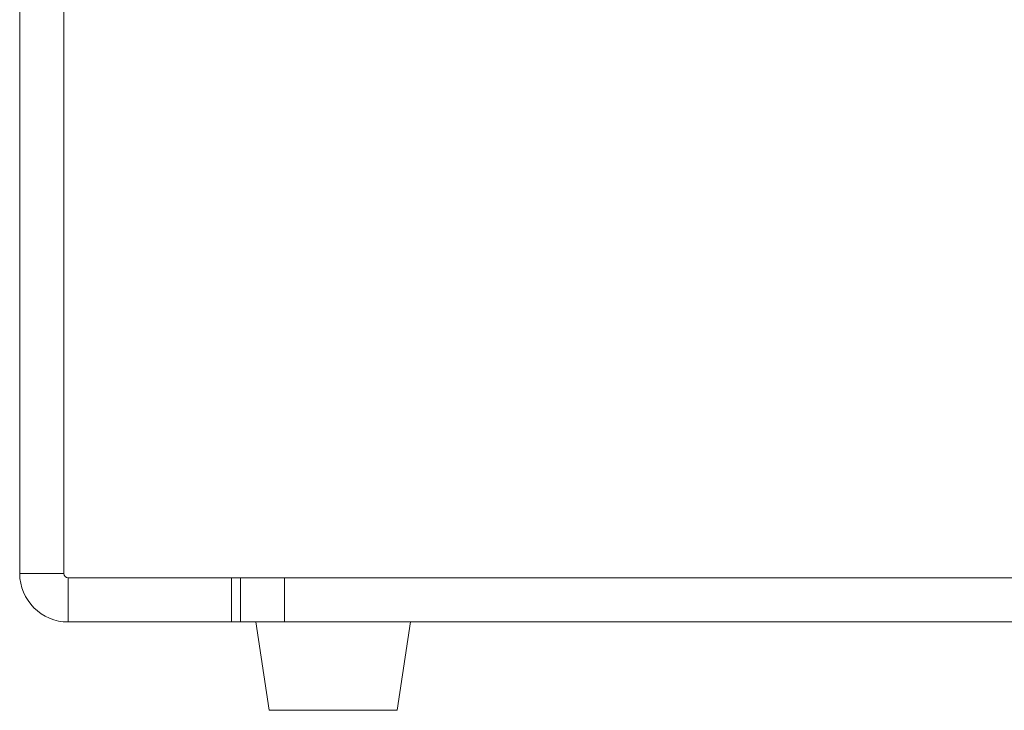
# Model space of a CAD drawing. Units: millimetres. Extents: x 45465 to 47161, y 2183 to 3338.
# Drawn here: x 46309 to 46420, y 2673 to 2752 of the extents above; entities that cross this region are included whole.
import ezdxf

# ---------------------------------------------------------------- set-up
doc = ezdxf.new("R2010")
doc.units = ezdxf.units.MM
doc.layers.add('细实线', color=7, linetype='Continuous', lineweight=13)

msp = doc.modelspace()

# ---------------------------------------------------------------- linework, layer by layer
at = {"layer": '细实线'}
for p, q in [((46308.89, 2688.82), (46308.89, 2928.32)), ((46313.89, 2688.82), (46313.89, 2928.32)), ((46308.89, 2688.82), (46313.89, 2688.82)), ((46314.39, 2688.32), (46598.39, 2688.32)), ((46314.39, 2683.32), (46314.39, 2688.32)), ((46332.89, 2688.32), (46332.89, 2683.32)), ((46333.89, 2683.32), (46333.89, 2688.32)), ((46338.89, 2683.32), (46338.89, 2688.32)), ((46314.39, 2683.32), (46598.39, 2683.32)), ((46335.64, 2683.32), (46337.14, 2673.32)), ((46353.14, 2683.32), (46351.64, 2673.32)), ((46337.14, 2673.32), (46351.64, 2673.32))]:
    msp.add_line(p, q, dxfattribs=at)
for radius in [5.5, 0.5]:
    msp.add_arc((46314.39, 2688.82), radius, 180, 270, dxfattribs=at)

doc.saveas('drawing.dxf')
